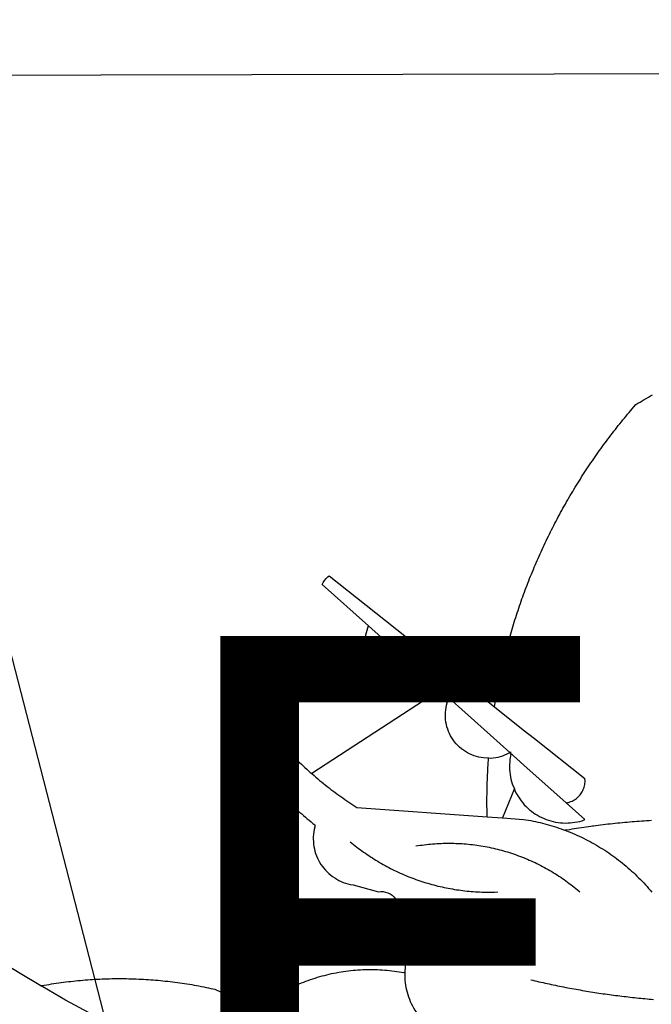
# Model space of a CAD drawing. Extents: x -1607281 to 185526, y 0 to 2074978.
# Drawn here: x 184354 to 184358, y 1681556 to 1681562 of the extents above; entities that cross this region are included whole.
import ezdxf

# ---------------------------------------------------------------- set-up
doc = ezdxf.new("R2010")
doc.units = 0
doc.header["$LTSCALE"] = 0.55
doc.header["$MEASUREMENT"] = 0
for name, color, linetype in [('BRAZAO', 7, 'CONTINUOUS'), ('MEDIDAS', 7, 'CONTINUOUS'), ('TEXTOS-NUM', 7, 'CONTINUOUS'), ('V-EDIFICACAO', 11, 'CONTINUOUS')]:
    doc.layers.add(name, color=color, linetype=linetype)
doc.styles.add('ROMANT', font='romant.shx')

# ---------------------------------------------------------------- blocks, each defined once
blk = doc.blocks.new('Logo_Prefeitura')
at = {"layer": 'BRAZAO'}
for points in [[(-441.09, -545.84), (15.02, -544.89)], [(-231.08, -820.31), (-237.33, -816.6), (-244.09, -812.43)], [(-90.26, -717.84), (-90.18, -717.56), (-89.99, -716.85), (-89.8, -716.14), (-89.6, -715.44), (-89.4, -714.73), (-89.2, -714.03), (-88.99, -713.32), (-88.79, -712.62), (-88.58, -711.92), (-88.36, -711.22), (-88.14, -710.51), (-87.93, -709.82), (-87.7, -709.12), (-87.48, -708.42), (-87.25, -707.72), (-87.02, -707.03), (-86.79, -706.33), (-86.55, -705.64), (-86.31, -704.94), (-86.07, -704.25), (-85.82, -703.56), (-85.58, -702.87), (-85.33, -702.18), (-85.07, -701.49), (-84.82, -700.8), (-84.56, -700.12), (-84.3, -699.43), (-84.03, -698.75), (-83.77, -698.06), (-83.5, -697.38), (-83.22, -696.7), (-82.95, -696.02), (-82.67, -695.34), (-82.39, -694.67), (-82.11, -693.99), (-81.82, -693.31), (-81.53, -692.64), (-81.24, -691.97), (-80.95, -691.29), (-80.65, -690.62), (-80.35, -689.95), (-80.05, -689.29), (-79.74, -688.62), (-79.43, -687.95), (-79.12, -687.29), (-78.81, -686.63), (-78.5, -685.96), (-78.18, -685.3), (-77.86, -684.64), (-77.53, -683.98), (-77.21, -683.33), (-76.88, -682.67), (-76.55, -682.02), (-76.21, -681.37), (-75.87, -680.71), (-75.54, -680.06), (-75.19, -679.42), (-74.85, -678.77), (-74.5, -678.12), (-74.15, -677.48), (-73.8, -676.84), (-73.44, -676.19), (-73.09, -675.55), (-72.73, -674.91), (-72.36, -674.28), (-72, -673.64), (-71.63, -673.01), (-71.26, -672.37), (-70.89, -671.74), (-70.51, -671.11), (-70.13, -670.48), (-69.75, -669.86), (-69.37, -669.23), (-68.98, -668.61), (-68.6, -667.98), (-68.2, -667.36), (-67.81, -666.74), (-67.42, -666.13), (-67.02, -665.51), (-66.62, -664.9), (-66.21, -664.28), (-65.81, -663.67), (-65.4, -663.06), (-64.99, -662.46), (-64.58, -661.85), (-64.16, -661.24), (-63.74, -660.64), (-63.32, -660.04), (-62.9, -659.44), (-62.48, -658.84), (-62.05, -658.25), (-61.62, -657.65), (-61.19, -657.06), (-60.75, -656.47), (-60.32, -655.88), (-59.88, -655.29), (-59.43, -654.71), (-58.99, -654.12), (-58.54, -653.54), (-58.1, -652.96), (-57.64, -652.38), (-57.19, -651.81), (-56.74, -651.23), (-56.28, -650.66), (-55.82, -650.09), (-55.35, -649.52), (-54.89, -648.95), (-54.42, -648.39), (-53.95, -647.82), (-53.48, -647.26), (-53.01, -646.7), (-52.53, -646.15), (-52.05, -645.59), (-51.44, -644.88), (-50.81, -644.5), (-50.19, -644.12), (-49.56, -643.75), (-48.92, -643.38), (-48.29, -643.01), (-47.65, -642.64), (-47.02, -642.28), (-46.38, -641.92)], [(-146.11, -699.17), (-145.81, -698.56), (-145.41, -697.95), (-144.95, -697.38), (-144.44, -696.86), (-144.06, -696.55)], [(-144.06, -696.55), (-129.94, -707.73)], [(-146.11, -699.17), (-132.16, -711.65)], [(-129.94, -707.73), (-105.04, -727.47)], [(-115.57, -734.32), (-116.93, -734.51), (-117.66, -734.48), (-118.39, -734.42), (-119.12, -734.32), (-119.84, -734.19), (-120.56, -734.03), (-121.26, -733.84), (-121.96, -733.62), (-122.65, -733.37), (-123.33, -733.09), (-123.99, -732.78), (-124.64, -732.44), (-125.28, -732.08), (-125.9, -731.68), (-126.5, -731.26), (-127.08, -730.81), (-127.64, -730.34), (-128.18, -729.84), (-128.7, -729.32), (-129.19, -728.78), (-129.66, -728.22), (-130.1, -727.63), (-130.52, -727.03), (-130.91, -726.41), (-131.28, -725.77), (-131.61, -725.12), (-131.92, -724.46), (-132.2, -723.78), (-132.45, -723.09), (-132.66, -722.39), (-132.85, -721.68), (-133, -720.96), (-133.13, -720.24), (-133.22, -719.51), (-133.28, -718.78), (-133.3, -718.04), (-133.3, -717.31), (-133.26, -716.58), (-133.19, -715.85), (-133.09, -715.12), (-132.96, -714.4), (-132.79, -713.69), (-132.6, -712.98), (-132.37, -712.28), (-132.16, -711.65)], [(-132.16, -711.65), (-110.51, -731.03)], [(-94.13, -736.12), (-94.03, -735.48), (-93.91, -734.76), (-93.79, -734.03), (-93.66, -733.31), (-93.54, -732.59), (-93.41, -731.87), (-93.27, -731.14), (-93.13, -730.42), (-93, -729.7), (-92.85, -728.98), (-92.71, -728.27), (-92.56, -727.55), (-92.41, -726.83), (-92.25, -726.11), (-92.1, -725.4), (-91.94, -724.68), (-91.78, -723.96), (-91.61, -723.25), (-91.44, -722.54), (-91.27, -721.82), (-91.1, -721.11), (-90.92, -720.4), (-90.74, -719.69), (-90.56, -718.98), (-90.37, -718.27), (-90.26, -717.84)], [(-105.04, -727.47), (-94.13, -736.12)], [(-110.51, -731.03), (-115.57, -734.32)], [(-115.57, -734.32), (-114.73, -734.41), (-114, -734.31), (-113.28, -734.18), (-112.57, -734.02), (-111.86, -733.83), (-111.16, -733.61), (-110.47, -733.36), (-109.8, -733.07), (-109.13, -732.76), (-108.78, -732.58)], [(-110.51, -731.03), (-108.78, -732.58)], [(-95.91, -751.5), (-96.68, -751.59), (-97.41, -751.53), (-98.14, -751.43), (-98.86, -751.28), (-99.57, -751.1), (-100.27, -750.88), (-100.95, -750.62), (-101.62, -750.32), (-102.27, -749.98), (-102.9, -749.61), (-103.51, -749.2), (-104.09, -748.75), (-104.65, -748.28), (-105.19, -747.77), (-105.69, -747.24), (-106.16, -746.68), (-106.6, -746.09), (-107, -745.48), (-107.37, -744.84), (-107.7, -744.19), (-108, -743.52), (-108.25, -742.83), (-108.47, -742.13), (-108.65, -741.42), (-108.78, -740.7), (-108.88, -739.97), (-108.93, -739.24), (-108.95, -738.51), (-108.92, -737.77), (-108.85, -737.04), (-108.74, -736.32), (-108.59, -735.6), (-108.39, -734.89), (-108.16, -734.2), (-108.78, -732.58)], [(-108.78, -732.58), (-95.28, -744.66)], [(-170.87, -745.08), (-170.88, -743.11), (-171.01, -742.39), (-171.04, -741.66), (-170.98, -740.93), (-170.82, -740.21), (-170.57, -739.52), (-170.23, -738.88), (-169.8, -738.28), (-169.3, -737.74), (-168.74, -737.28), (-168.11, -736.89), (-167.44, -736.59), (-167.02, -736.46)], [(-167.02, -736.46), (-166.78, -736.81), (-166.36, -737.41), (-165.93, -738.01), (-165.5, -738.6), (-165.06, -739.19), (-164.62, -739.78), (-164.18, -740.36), (-163.73, -740.94), (-163.28, -741.52), (-162.82, -742.1), (-162.37, -742.67), (-161.9, -743.24), (-161.44, -743.8), (-160.97, -744.37), (-160.49, -744.93), (-160.01, -745.48), (-159.53, -746.04), (-159.05, -746.59), (-158.56, -747.13), (-158.07, -747.68), (-157.57, -748.22), (-157.07, -748.75), (-156.57, -749.29), (-156.06, -749.82), (-155.55, -750.34), (-155.04, -750.87), (-154.52, -751.39), (-154, -751.9), (-153.47, -752.42), (-152.94, -752.92), (-152.41, -753.43), (-151.88, -753.93), (-151.34, -754.43), (-150.8, -754.93), (-150.25, -755.42), (-149.71, -755.9), (-149.29, -756.27)], [(-115.57, -734.32), (-149.29, -756.27)], [(-94.13, -736.12), (-85.44, -743)], [(-170.87, -745.08), (-170.64, -745.72), (-170.28, -746.36), (-169.91, -747), (-169.54, -747.63), (-169.16, -748.26), (-168.78, -748.88), (-168.39, -749.5), (-168, -750.12), (-167.6, -750.74), (-167.2, -751.35), (-166.79, -751.96), (-166.37, -752.57), (-165.95, -753.17), (-165.53, -753.77), (-165.1, -754.36), (-164.67, -754.95), (-164.23, -755.54), (-163.79, -756.13), (-163.34, -756.71), (-162.88, -757.28), (-162.43, -757.86), (-161.96, -758.43), (-161.5, -758.99), (-161.02, -759.55), (-160.55, -760.11), (-160.06, -760.66), (-159.58, -761.21), (-159.09, -761.75), (-158.58, -762.31)], [(-95.28, -744.66), (-89.48, -749.85)], [(-85.44, -743), (-82.02, -745.71)], [(-82.02, -745.71), (-66.83, -757.76)], [(-96.35, -769.27), (-96.35, -768.36), (-96.36, -767.62), (-96.37, -766.89), (-96.38, -766.16), (-96.39, -765.42), (-96.39, -764.69), (-96.39, -763.96), (-96.38, -763.22), (-96.37, -762.49), (-96.36, -761.76), (-96.35, -761.02), (-96.33, -760.29), (-96.31, -759.56), (-96.29, -758.82), (-96.27, -758.09), (-96.24, -757.36), (-96.21, -756.62), (-96.17, -755.89), (-96.14, -755.16), (-96.1, -754.43), (-96.05, -753.69), (-96.01, -752.96), (-95.96, -752.23), (-95.91, -751.5)], [(-95.91, -751.5), (-95.21, -751.58), (-94.48, -751.52), (-93.76, -751.41), (-93.04, -751.27), (-92.33, -751.08), (-91.63, -750.85), (-90.95, -750.59), (-90.28, -750.28), (-89.48, -749.85)], [(-89.48, -749.85), (-89.22, -750.64), (-89.35, -751.36), (-89.45, -752.09), (-89.52, -752.82), (-89.56, -753.55), (-89.57, -754.28), (-89.55, -755.02), (-89.5, -755.75), (-89.41, -756.48), (-89.29, -757.2), (-89.15, -757.92), (-88.97, -758.63), (-88.76, -759.33), (-88.52, -760.03), (-88.1, -760.77)], [(-89.48, -749.85), (-85.23, -753.66)], [(-89.48, -749.85), (-89.05, -749.93), (-89.48, -749.85)], [(-85.23, -753.66), (-72.46, -765.08)], [(-149.29, -756.27), (-148.6, -756.87), (-148.04, -757.34), (-147.48, -757.82), (-146.92, -758.29), (-146.35, -758.75), (-145.78, -759.21), (-145.21, -759.67), (-144.63, -760.12), (-144.05, -760.57), (-143.47, -761.02), (-142.89, -761.46), (-142.3, -761.9), (-141.71, -762.33), (-141.11, -762.76), (-140.51, -763.19), (-139.91, -763.61), (-139.31, -764.03), (-138.71, -764.44), (-138.1, -764.85), (-137.49, -765.26), (-136.87, -765.66), (-136.26, -766.06), (-135.66, -766.44)], [(-72.46, -765.08), (-72.12, -765.02), (-71.75, -764.93), (-71.39, -764.81), (-71.03, -764.68), (-70.68, -764.53), (-70.34, -764.36), (-70.01, -764.17), (-69.69, -763.96), (-69.38, -763.73), (-69.09, -763.49), (-68.81, -763.23), (-68.54, -762.95), (-68.29, -762.67), (-68.06, -762.36), (-67.84, -762.05), (-67.64, -761.72), (-67.46, -761.39), (-67.3, -761.04), (-67.16, -760.69), (-67.04, -760.33), (-66.94, -759.96), (-66.86, -759.58), (-66.8, -759.21), (-66.76, -758.83), (-66.74, -758.45), (-66.83, -757.76)], [(-158.58, -762.31), (-158.09, -762.83), (-157.59, -763.36), (-157.08, -763.89), (-156.56, -764.42), (-156.05, -764.93), (-155.52, -765.45), (-155, -765.96), (-154.47, -766.47), (-153.93, -766.97), (-153.39, -767.46), (-152.85, -767.96), (-152.3, -768.44), (-151.75, -768.93), (-151.19, -769.41), (-150.63, -769.88), (-150.07, -770.35), (-149.5, -770.81), (-148.93, -771.27), (-148.36, -771.73)], [(-88.1, -760.77), (-91.67, -769.61)], [(-88.1, -760.77), (-87.95, -761.38), (-87.63, -762.03), (-87.27, -762.68), (-86.89, -763.3), (-86.48, -763.91), (-86.05, -764.5), (-85.59, -765.08), (-85.11, -765.63), (-84.6, -766.16), (-84.07, -766.67), (-83.52, -767.15), (-82.95, -767.61), (-82.36, -768.05), (-81.75, -768.46), (-81.13, -768.84), (-80.49, -769.2), (-79.83, -769.53), (-79.16, -769.83), (-78.48, -770.1), (-77.79, -770.34), (-77.08, -770.55), (-76.37, -770.73), (-75.66, -770.88), (-74.93, -771), (-74.2, -771.09), (-73.47, -771.14), (-72.74, -771.17), (-72.01, -771.16), (-71.27, -771.12), (-70.54, -771.06), (-69.82, -770.95), (-69.1, -770.82), (-68.38, -770.66), (-67.67, -770.47), (-66.85, -770.1)], [(-135.66, -766.44), (-96.35, -769.27)], [(-72.46, -765.08), (-66.85, -770.1)], [(-96.35, -769.27), (-91.67, -769.61)], [(-91.67, -769.61), (-85.34, -770.07), (-84.62, -770.18), (-83.9, -770.31), (-83.17, -770.44), (-82.45, -770.58), (-81.74, -770.73), (-81.02, -770.89), (-80.31, -771.06), (-79.59, -771.23), (-78.88, -771.42), (-78.18, -771.61), (-77.47, -771.81), (-76.77, -772.02), (-76.07, -772.23), (-75.37, -772.46), (-74.67, -772.69), (-73.98, -772.93), (-73.29, -773.18), (-72.92, -773.32)], [(-148.36, -771.73), (-148.39, -772.41), (-148.55, -773.12), (-148.68, -773.85), (-148.77, -774.57), (-148.82, -775.3), (-148.83, -776.04), (-148.8, -776.77), (-148.74, -777.5), (-148.63, -778.23), (-148.49, -778.95), (-148.32, -779.66), (-148.1, -780.36), (-147.85, -781.05), (-147.56, -781.73), (-147.24, -782.38), (-146.89, -783.03), (-146.5, -783.65), (-146.08, -784.25), (-145.63, -784.83), (-145.15, -785.39), (-144.65, -785.91), (-144.11, -786.42), (-143.55, -786.89), (-142.97, -787.34), (-142.36, -787.75), (-141.74, -788.13), (-141.09, -788.48), (-140.43, -788.79), (-139.75, -789.07), (-139.06, -789.32), (-138.36, -789.52), (-137.64, -789.7), (-136.82, -789.85), (-129.17, -791.95), (-128.44, -791.86), (-128.44, -791.86), (-127.71, -791.88), (-126.99, -792), (-126.29, -792.23), (-125.63, -792.55), (-125.03, -792.97), (-124.5, -793.47), (-124.04, -794.05), (-123.67, -794.68), (-123.4, -795.36), (-123.23, -796.07), (-123.16, -796.8), (-123.21, -797.53), (-123.35, -798.25), (-123.78, -799.29), (-120.79, -812.79), (-120.93, -813.51), (-121.04, -814.23), (-121.12, -814.96), (-121.18, -815.69), (-121.21, -816.37)], [(-64.58, -772.14), (-64.99, -772.19), (-65.71, -772.3), (-66.44, -772.4), (-67.17, -772.5), (-67.89, -772.61), (-68.62, -772.72), (-69.34, -772.83), (-70.07, -772.95), (-70.79, -773.07), (-71.51, -773.18), (-72.24, -773.31), (-72.92, -773.32)], [(-50.45, -770.74), (-51.13, -770.73), (-51.13, -770.73), (-51.86, -770.78), (-52.6, -770.84), (-53.33, -770.9), (-54.06, -770.97), (-54.79, -771.03), (-55.52, -771.1), (-56.25, -771.17), (-56.98, -771.24), (-57.71, -771.32), (-58.44, -771.39), (-59.17, -771.47), (-59.89, -771.56), (-60.62, -771.64), (-61.35, -771.73), (-62.08, -771.82), (-62.81, -771.91), (-63.53, -772), (-64.26, -772.1), (-64.58, -772.14)], [(-46.74, -770.44), (-47.47, -770.48), (-48.21, -770.53), (-48.94, -770.57), (-49.67, -770.62), (-50.45, -770.74)], [(-72.92, -773.32), (-71.92, -773.7), (-71.24, -773.97), (-70.56, -774.25), (-69.89, -774.54), (-69.22, -774.84), (-68.55, -775.14), (-67.89, -775.46), (-67.23, -775.78), (-66.57, -776.1), (-65.92, -776.44), (-65.27, -776.78), (-64.63, -777.13), (-63.98, -777.49), (-63.35, -777.86), (-62.72, -778.23), (-62.09, -778.61), (-61.47, -779), (-60.85, -779.39), (-60.24, -779.79), (-59.63, -780.2), (-59.02, -780.62), (-58.42, -781.04), (-57.83, -781.47), (-57.24, -781.91), (-56.66, -782.35), (-56.08, -782.8), (-55.51, -783.26), (-54.94, -783.73), (-54.38, -784.2), (-53.82, -784.67), (-53.27, -785.16), (-52.72, -785.65), (-52.18, -786.14), (-51.65, -786.65), (-51.12, -787.16), (-50.6, -787.67), (-50.08, -788.19), (-49.57, -788.72), (-49.07, -789.25), (-48.57, -789.79), (-48.08, -790.34), (-47.6, -790.89), (-47.12, -791.44), (-46.65, -792.01)], [(-137.64, -776.83), (-137.14, -777.23), (-136.65, -777.64), (-136.15, -778.03), (-135.65, -778.42), (-135.15, -778.81), (-134.64, -779.19), (-134.12, -779.57), (-133.61, -779.94), (-133.09, -780.3), (-132.56, -780.67), (-132.04, -781.02), (-131.51, -781.37), (-130.97, -781.72), (-130.44, -782.06), (-129.9, -782.39), (-129.35, -782.72), (-128.8, -783.05), (-128.25, -783.37), (-127.7, -783.68), (-127.14, -783.99), (-126.59, -784.29), (-126.02, -784.59), (-125.46, -784.88), (-124.89, -785.17), (-124.32, -785.45), (-123.75, -785.73), (-123.17, -786), (-122.59, -786.26), (-122.01, -786.52), (-121.43, -786.77), (-120.84, -787.02), (-120.25, -787.26), (-119.66, -787.5), (-119.07, -787.73), (-118.47, -787.95), (-117.88, -788.17), (-117.28, -788.38), (-116.67, -788.59), (-116.07, -788.79), (-115.47, -788.98), (-114.86, -789.17), (-114.25, -789.36), (-113.64, -789.53), (-113.03, -789.7), (-112.41, -789.87), (-111.8, -790.03), (-111.18, -790.18), (-110.56, -790.33), (-109.94, -790.47), (-109.32, -790.61), (-108.7, -790.73), (-108.07, -790.86), (-107.45, -790.97), (-106.82, -791.08), (-106.19, -791.19), (-105.56, -791.29), (-104.93, -791.38), (-104.3, -791.47), (-103.67, -791.55), (-103.04, -791.62), (-102.41, -791.69), (-101.78, -791.75), (-101.14, -791.8), (-100.51, -791.85), (-99.87, -791.9), (-99.24, -791.93), (-98.6, -791.96), (-97.97, -791.99), (-97.33, -792.01), (-96.7, -792.02), (-96.06, -792.03), (-95.42, -792.03), (-94.79, -792.02), (-94.15, -792.01), (-93.08, -791.97)], [(-117.83, -778.09), (-117.21, -777.99), (-116.58, -777.89), (-115.95, -777.81), (-115.32, -777.72), (-114.68, -777.65), (-114.05, -777.58), (-113.42, -777.52), (-112.79, -777.46), (-112.15, -777.41), (-111.52, -777.37), (-110.88, -777.34), (-110.25, -777.31), (-109.61, -777.29), (-108.97, -777.27), (-108.34, -777.26), (-107.7, -777.26), (-107.7, -777.26), (-107.07, -777.27), (-106.43, -777.28), (-105.79, -777.3), (-105.16, -777.32), (-104.52, -777.35), (-103.89, -777.39), (-103.25, -777.44), (-102.62, -777.49), (-101.99, -777.55), (-101.35, -777.61), (-100.72, -777.68), (-100.09, -777.76), (-99.46, -777.85), (-98.83, -777.94), (-98.2, -778.04), (-97.58, -778.14), (-96.95, -778.25), (-96.32, -778.37), (-95.7, -778.5), (-95.08, -778.63), (-94.46, -778.76), (-93.84, -778.91), (-93.22, -779.06), (-92.6, -779.22), (-91.99, -779.38), (-91.38, -779.55), (-90.76, -779.73), (-90.16, -779.91), (-89.55, -780.1), (-88.94, -780.3), (-88.34, -780.5), (-87.74, -780.71), (-87.14, -780.92), (-86.54, -781.14), (-85.95, -781.37), (-85.36, -781.6), (-84.77, -781.84), (-84.18, -782.09), (-83.6, -782.34), (-83.02, -782.6), (-82.44, -782.86), (-81.86, -783.13), (-81.29, -783.41), (-80.72, -783.69), (-80.15, -783.98), (-79.59, -784.28), (-79.03, -784.58), (-78.47, -784.88), (-77.92, -785.19), (-77.37, -785.51), (-76.82, -785.84), (-76.27, -786.17), (-75.73, -786.5), (-75.2, -786.84), (-74.66, -787.19), (-74.13, -787.54), (-73.61, -787.9), (-73.09, -788.26), (-72.57, -788.63), (-72.05, -789), (-71.54, -789.38), (-71.04, -789.77), (-70.53, -790.16), (-70.03, -790.55), (-69.54, -790.95), (-69.05, -791.36), (-68.33, -791.97)], [(-231.08, -820.31), (-230.73, -820.24), (-230.01, -820.11), (-229.29, -819.99), (-228.56, -819.87), (-227.84, -819.75), (-227.11, -819.64), (-226.39, -819.53), (-225.66, -819.42), (-224.94, -819.32), (-224.21, -819.22), (-223.48, -819.13), (-222.75, -819.04), (-222.03, -818.96), (-221.3, -818.88), (-220.57, -818.8), (-219.84, -818.73), (-219.11, -818.66), (-218.38, -818.59), (-217.65, -818.53), (-216.91, -818.48), (-216.18, -818.43), (-215.45, -818.38), (-214.72, -818.33), (-213.99, -818.29), (-213.25, -818.26), (-212.52, -818.23), (-211.79, -818.2), (-211.06, -818.18), (-210.32, -818.16), (-209.59, -818.14), (-208.86, -818.13), (-208.12, -818.12), (-207.39, -818.12), (-207.39, -818.12), (-206.66, -818.12), (-205.92, -818.13), (-205.19, -818.14), (-204.46, -818.15), (-203.72, -818.17), (-202.99, -818.19), (-202.26, -818.22), (-201.52, -818.25), (-200.79, -818.28), (-200.06, -818.32), (-199.33, -818.36), (-198.59, -818.41), (-197.86, -818.46), (-197.13, -818.52), (-196.4, -818.58), (-195.67, -818.64), (-194.94, -818.71), (-194.21, -818.78), (-193.48, -818.85), (-192.75, -818.93), (-192.02, -819.02), (-191.29, -819.1), (-190.57, -819.2), (-189.84, -819.29), (-189.11, -819.39), (-188.39, -819.5), (-187.66, -819.6), (-186.94, -819.72), (-186.21, -819.83), (-185.49, -819.95), (-184.77, -820.08), (-184.04, -820.21), (-183.32, -820.34), (-182.6, -820.47), (-181.88, -820.62), (-181.16, -820.76), (-180.45, -820.91), (-179.73, -821.06), (-178.55, -821.32), (-177.89, -821.63), (-177.21, -821.91), (-176.53, -822.18), (-175.84, -822.42), (-175.14, -822.65), (-174.44, -822.86), (-173.73, -823.05), (-173.01, -823.22), (-172.3, -823.36), (-171.57, -823.49), (-170.85, -823.6), (-170.12, -823.68), (-169.39, -823.75), (-168.66, -823.79), (-167.92, -823.82), (-167.19, -823.82), (-166.46, -823.8), (-165.73, -823.76), (-164.99, -823.71), (-164.27, -823.63), (-163.54, -823.53), (-162.81, -823.41), (-162.1, -823.26), (-161.38, -823.1), (-160.67, -822.92), (-159.96, -822.72), (-159.26, -822.5), (-158.57, -822.26), (-157.71, -821.93), (-157.06, -821.58), (-156.4, -821.25), (-155.75, -820.93), (-155.08, -820.61), (-154.42, -820.3), (-153.75, -820), (-153.07, -819.72), (-152.4, -819.44), (-151.71, -819.16), (-151.03, -818.9), (-150.34, -818.65), (-149.65, -818.4), (-148.95, -818.17), (-148.26, -817.94), (-147.56, -817.73), (-146.85, -817.52), (-146.15, -817.32), (-145.44, -817.14), (-144.73, -816.96), (-144.01, -816.79), (-143.3, -816.63), (-142.58, -816.48), (-141.86, -816.34), (-141.14, -816.21), (-140.41, -816.08), (-139.69, -815.97), (-138.96, -815.87), (-138.24, -815.78), (-137.51, -815.69), (-136.78, -815.62), (-136.05, -815.56), (-135.32, -815.5), (-134.58, -815.46), (-133.85, -815.42), (-133.12, -815.4), (-132.38, -815.38), (-131.65, -815.38), (-131.65, -815.38), (-130.92, -815.38), (-130.18, -815.4), (-129.45, -815.42), (-128.72, -815.45), (-127.99, -815.5), (-127.25, -815.55), (-126.52, -815.61), (-125.79, -815.68), (-125.07, -815.77), (-124.34, -815.86), (-123.61, -815.96), (-122.89, -816.07), (-122.16, -816.19), (-121.44, -816.32), (-121.21, -816.37)], [(-121.21, -816.37), (-121.21, -817.16), (-121.19, -817.89), (-121.14, -818.63), (-121.07, -819.35), (-120.97, -820.08), (-120.84, -820.8), (-120.69, -821.52), (-120.51, -822.23), (-120.31, -822.94), (-120.08, -823.63), (-119.82, -824.32), (-119.54, -825), (-119.24, -825.67), (-118.91, -826.32), (-118.56, -826.97), (-118.19, -827.6), (-117.8, -828.25)], [(-83.18, -818.47), (-82.56, -818.62), (-81.94, -818.76), (-81.32, -818.91), (-80.71, -819.05), (-80.09, -819.19), (-79.46, -819.33), (-78.84, -819.47), (-78.22, -819.6), (-77.6, -819.74), (-76.98, -819.87), (-76.36, -820), (-75.73, -820.13), (-75.11, -820.26), (-74.49, -820.39), (-73.86, -820.51), (-73.24, -820.63), (-72.61, -820.76), (-71.99, -820.88), (-71.36, -820.99), (-70.74, -821.11), (-70.11, -821.23), (-69.49, -821.34), (-68.86, -821.45), (-68.23, -821.56), (-67.61, -821.67), (-66.98, -821.78), (-66.35, -821.88), (-65.73, -821.99), (-65.1, -822.09), (-64.47, -822.19), (-63.84, -822.29), (-63.21, -822.38), (-62.58, -822.48), (-61.95, -822.57), (-61.33, -822.67), (-60.7, -822.76), (-60.07, -822.85), (-59.44, -822.93), (-58.81, -823.02), (-58.17, -823.1), (-57.54, -823.19), (-56.91, -823.27), (-56.28, -823.35), (-55.65, -823.42), (-55.02, -823.5), (-54.39, -823.57), (-53.75, -823.65), (-53.12, -823.72), (-52.49, -823.79), (-51.86, -823.85), (-51.23, -823.92), (-50.59, -823.98), (-49.96, -824.05), (-49.33, -824.11), (-48.69, -824.17), (-48.06, -824.22), (-47.43, -824.28), (-46.79, -824.33), (-46.16, -824.39)], [(-207.13, -833.32), (-209.59, -832.08), (-216.63, -828.39), (-223.6, -824.58), (-230.5, -820.65), (-231.08, -820.31)]]:
    blk.add_lwpolyline(points, dxfattribs=at)
blk = doc.blocks.new('Diretriz 713_Ceasa')
at = {"layer": 'BRAZAO', "xscale": 0.01989101385697722, "yscale": 0.01989101385697722, "zscale": 0.01989101399282936}
blk.add_blockref('Logo_Prefeitura', (184358.6769, 1681572.0235), dxfattribs=at)

msp = doc.modelspace()

# ---------------------------------------------------------------- linework, layer by layer
at = {"layer": 'V-EDIFICACAO'}
msp.add_lwpolyline([(184341.4, 1681606.22), (184341.4, 1681606.22), (184355.29, 1681552.31), (184355.29, 1681552.31), (184373.34, 1681557.02), (184372.04, 1681562.84), (184376.75, 1681564.43), (184376.75, 1681564.43), (184371.27, 1681584.66), (184366.3, 1681583.77), (184360.66, 1681605.34), (184360.66, 1681605.34), (184365.08, 1681607.03), (184362.66, 1681616.51), (184355.38, 1681614.73), (184355.79, 1681612.54), (184357.84, 1681612.75), (184358.33, 1681610.76), (184341.4, 1681606.22)], close=True, dxfattribs=at)

# ---------------------------------------------------------------- block references
at = {"layer": 'MEDIDAS', "linetype": 'Continuous'}
msp.add_blockref('Diretriz 713_Ceasa', (0, 0), dxfattribs=at)

# ---------------------------------------------------------------- texts
at = {"layer": 'TEXTOS-NUM', "style": 'ROMANT'}
msp.add_text('ELMA', height=3.75, dxfattribs=at).set_placement((184354.6427, 1681554.0576))

doc.saveas('drawing.dxf')
